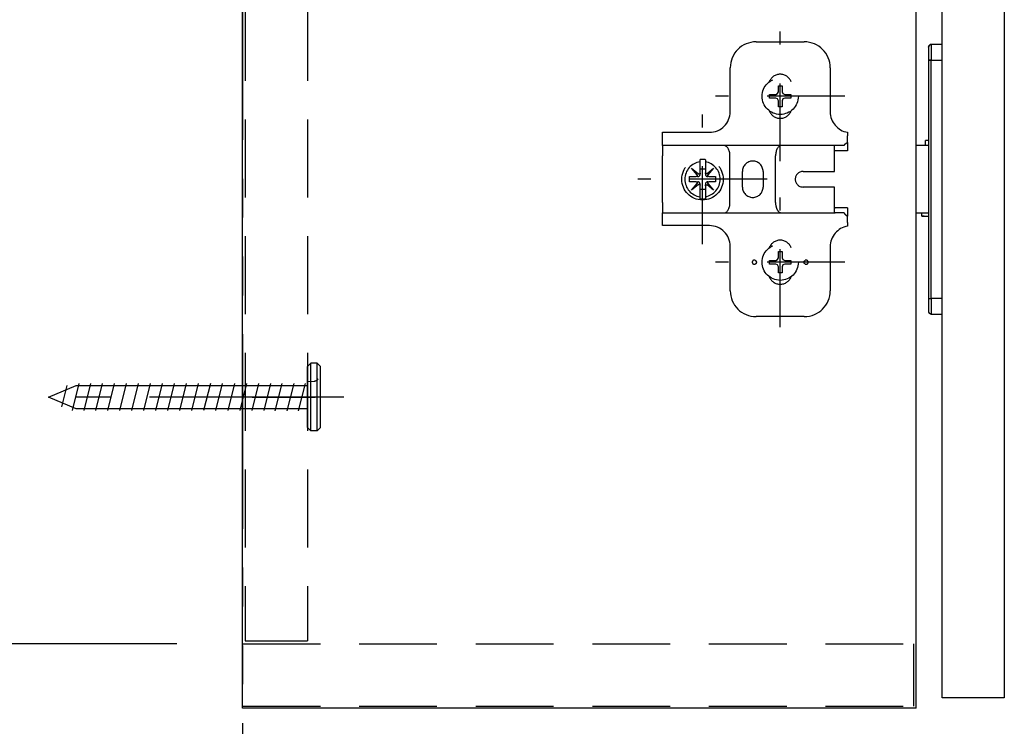
# Model space of a CAD drawing. Units: millimetres. Extents: x -395 to -10, y 7 to 352.
# Drawn here: x -357 to -319, y 78 to 105 of the extents above; entities that cross this region are included whole.
import ezdxf

# ---------------------------------------------------------------- set-up
doc = ezdxf.new("R2010")
doc.units = ezdxf.units.MM
for name, pattern in [('CENTER', [12, 7.5, -1.5, 1.5, -1.5]), ('DASHED', [4.5, 3, -1.5]), ('PHANTOM', [15, 7.5, -1.5, 1.5, -1.5, 1.5, -1.5])]:
    doc.linetypes.add(name, pattern=pattern)
doc.styles.get("Standard").update_dxf_attribs({"font": 'ROMANS', "bigfont": 'BIGFONT'})
doc.dimstyles.new('ISO-25', dxfattribs={"dimtxt": 2.5, "dimasz": 2.5, "dimexe": 1.25, "dimexo": 0.625, "dimtad": 1, "dimtxsty": 'Standard', "dimcen": 2.5, "dimadec": 0, "dimazin": 0, "dimtfac": 1, "dimtmove": 0, "dimatfit": 3, "dimfxl": 1, "dimarcsym": 0})

# ---------------------------------------------------------------- blocks, each defined once
blk = doc.blocks.new('_Dot')
at = {"color": 0, "linetype": 'ByBlock', "lineweight": -2}
blk.add_line((-0.5, 0), (-1, 0), dxfattribs=at)
at = {"color": 0, "linetype": 'ByBlock', "const_width": 0.5}
blk.add_lwpolyline([(-0.25, 0, 1), (0.25, 0, 1)], format="xyb", close=True, dxfattribs=at)
blk = doc.blocks.new('*D30')
at = {"color": 0, "lineweight": -2}
for p, q in [((-347.135, 107.6), (-372.705, 107.6)), ((-370.705, 82.18), (-370.705, 106.6)), ((-350.676, 81.18), (-372.705, 81.18))]:
    blk.add_line(p, q, dxfattribs=at)
at = {"layer": 'Defpoints', "color": 0}
for p in [(-370.706, 107.6), (-344.595, 107.6), (-348.136, 81.18)]:
    blk.add_point(p, dxfattribs=at)
at = {"color": 0, "lineweight": -2}
for p, rotation in [((-370.705, 107.6), 90), ((-370.705, 81.18), 270)]:
    blk.add_blockref('_Dot', p, dxfattribs=dict(at, rotation=rotation))
at = {"color": 0, "insert": (-372.955, 94.391), "char_height": 3, "attachment_point": 5, "rotation": 90}
blk.add_mtext('132', dxfattribs=at)

msp = doc.modelspace()

# ---------------------------------------------------------------- linework, layer by layer
at = {"color": 7, "linetype": 'PHANTOM'}
msp.add_line((-348.136, 243.121), (-348.136, 53.3), dxfattribs=at)
at = {"color": 7, "linetype": 'Continuous'}
for p, q in [((-322.136, 78.7), (-322.136, 198.5)), ((-321.136, 79.1), (-321.136, 198.1)), ((-318.736, 198.1), (-318.736, 79.1)), ((-348.136, 78.7), (-348.136, 194.5)), ((-321.656, 104.2), (-321.656, 94.5)), ((-321.556, 104.3), (-321.556, 103.7)), ((-321.556, 104.3), (-321.556, 103.7)), ((-321.136, 104.3), (-321.556, 104.3)), ((-321.136, 104.3), (-321.556, 104.3)), ((-321.656, 103.7), (-321.556, 103.7)), ((-321.656, 103.7), (-321.656, 94.5)), ((-321.556, 103.7), (-321.656, 103.7)), ((-321.556, 103.7), (-321.136, 103.7)), ((-321.556, 94.5), (-321.556, 103.7)), ((-321.556, 94.5), (-321.556, 103.7)), ((-321.556, 103.7), (-321.136, 103.7)), ((-321.656, 100.4), (-322.136, 100.4)), ((-321.766, 100.6), (-321.777, 100.6)), ((-321.656, 100.6), (-321.777, 100.6)), ((-321.777, 100.4), (-321.777, 100.6)), ((-321.656, 99.585), (-321.656, 99.449)), ((-321.656, 98.751), (-321.656, 98.615)), ((-322.136, 97.8), (-321.656, 97.8)), ((-321.917, 97.68), (-321.917, 97.8)), ((-321.917, 97.68), (-321.656, 97.68)), ((-321.901, 97.68), (-321.915, 97.68)), ((-321.873, 97.68), (-321.901, 97.68)), ((-321.832, 97.68), (-321.873, 97.68)), ((-321.823, 97.68), (-321.832, 97.68)), ((-321.656, 94.5), (-321.556, 94.5)), ((-321.656, 94.5), (-321.656, 94.451)), ((-321.656, 94.5), (-321.556, 94.5)), ((-321.656, 94.451), (-321.656, 94.403)), ((-321.656, 94.403), (-321.656, 94.309)), ((-321.656, 94.309), (-321.656, 94.222)), ((-321.556, 94.5), (-321.556, 93.9)), ((-321.136, 94.5), (-321.556, 94.5)), ((-321.136, 94.5), (-321.556, 94.5)), ((-321.556, 94.5), (-321.556, 93.9)), ((-321.656, 94.222), (-321.656, 94.147)), ((-321.656, 94.147), (-321.656, 94.084)), ((-321.656, 94.084), (-321.656, 94.038)), ((-321.656, 94.038), (-321.656, 94.01)), ((-321.656, 94.01), (-321.656, 94.002)), ((-321.656, 94.002), (-321.656, 94)), ((-321.556, 93.9), (-321.136, 93.9)), ((-321.556, 93.9), (-321.136, 93.9)), ((-345.508, 89.4), (-345.508, 92)), ((-345.264, 89.4), (-345.264, 92)), ((-354.458, 91.217), (-354.717, 90.184)), ((-354.008, 91.217), (-354.267, 90.184)), ((-353.558, 91.217), (-353.817, 90.184)), ((-353.094, 91.217), (-353.353, 90.184)), ((-352.63, 91.217), (-352.889, 90.184)), ((-352.167, 91.217), (-352.425, 90.184)), ((-351.703, 91.217), (-351.961, 90.184)), ((-351.239, 91.217), (-351.497, 90.184)), ((-350.775, 91.217), (-351.033, 90.184)), ((-350.311, 91.217), (-350.569, 90.184)), ((-349.847, 91.217), (-350.106, 90.184)), ((-349.383, 91.217), (-349.642, 90.184)), ((-348.92, 91.217), (-349.178, 90.184)), ((-348.456, 91.217), (-348.714, 90.184)), ((-347.992, 91.217), (-348.25, 90.184)), ((-347.528, 91.217), (-347.786, 90.184)), ((-347.064, 91.217), (-347.322, 90.184)), ((-346.628, 91.217), (-346.89, 90.168)), ((-346.164, 91.217), (-346.428, 90.163)), ((-345.728, 91.217), (-345.99, 90.168)), ((-355.636, 90.7), (-354.559, 91.15)), ((-354.926, 91.147), (-355.133, 90.318)), ((-354.56, 91.15), (-348.136, 91.15)), ((-354.559, 90.25), (-355.636, 90.7)), ((-348.136, 90.25), (-354.559, 90.25)), ((-318.736, 79.1), (-321.136, 79.1)), ((-322.136, 78.7), (-348.136, 78.7))]:
    msp.add_line(p, q, dxfattribs=at)
at = {"color": 7, "linetype": 'DASHED'}
for p, q in [((-348.036, 195.9), (-348.036, 81.3)), ((-345.636, 195.9), (-345.636, 81.3)), ((-327.386, 99.8), (-327.386, 104.8)), ((-328.316, 104.4), (-326.456, 104.4)), ((-329.316, 101.711), (-329.316, 103.4)), ((-325.456, 103.4), (-325.456, 101.7)), ((-327.458, 102.71), (-327.314, 102.71)), ((-327.458, 102.472), (-327.458, 102.71)), ((-327.314, 102.71), (-327.314, 102.472)), ((-324.886, 102.3), (-329.886, 102.3)), ((-327.796, 102.372), (-327.558, 102.372)), ((-327.796, 102.228), (-327.796, 102.372)), ((-327.558, 102.372), (-327.49, 102.404)), ((-327.49, 102.404), (-327.458, 102.472)), ((-327.314, 102.472), (-327.282, 102.404)), ((-327.282, 102.404), (-327.213, 102.372)), ((-327.213, 102.372), (-326.976, 102.372)), ((-326.976, 102.372), (-326.976, 102.228)), ((-327.558, 102.228), (-327.796, 102.228)), ((-327.49, 102.196), (-327.558, 102.228)), ((-327.458, 102.128), (-327.49, 102.196)), ((-327.458, 101.89), (-327.458, 102.128)), ((-327.314, 101.89), (-327.458, 101.89)), ((-327.282, 102.196), (-327.314, 102.128)), ((-327.314, 102.128), (-327.314, 101.89)), ((-327.213, 102.228), (-327.282, 102.196)), ((-326.976, 102.228), (-327.213, 102.228)), ((-330.386, 96.6), (-330.386, 101.6)), ((-331.926, 100.911), (-330.116, 100.911)), ((-331.926, 100.4), (-331.926, 100.911)), ((-324.786, 100.911), (-324.786, 100.773)), ((-324.786, 100.577), (-324.786, 100.773)), ((-331.286, 100.4), (-331.926, 100.4)), ((-331.926, 100.4), (-331.926, 100)), ((-329.869, 100.4), (-331.286, 100.4)), ((-329.557, 100.4), (-329.869, 100.4)), ((-327.335, 100.4), (-329.557, 100.4)), ((-327.081, 100.4), (-327.335, 100.4)), ((-325.286, 100.4), (-327.081, 100.4)), ((-325.286, 100), (-325.286, 100.4)), ((-324.922, 100.4), (-325.286, 100.4)), ((-324.786, 100.52), (-324.786, 100.577)), ((-324.786, 100.52), (-324.786, 100.2)), ((-331.926, 98.2), (-331.926, 100)), ((-329.326, 98.2), (-329.326, 100)), ((-327.566, 98.2), (-327.566, 100)), ((-324.786, 100.2), (-325.286, 100.2)), ((-325.286, 99.6), (-325.286, 100)), ((-330.476, 99.775), (-330.476, 99.857)), ((-330.476, 99.333), (-330.476, 99.775)), ((-330.276, 99.855), (-330.276, 99.772)), ((-330.276, 99.772), (-330.276, 99.35)), ((-325.286, 99.4), (-325.286, 99.6)), ((-330.886, 99), (-330.886, 99.2)), ((-330.886, 99.2), (-330.628, 99.2)), ((-330.597, 99.265), (-330.81, 99.524)), ((-330.81, 99.524), (-330.541, 99.303)), ((-330.476, 99.5), (-330.276, 99.5)), ((-330.21, 99.319), (-329.962, 99.524)), ((-329.962, 99.524), (-330.175, 99.265)), ((-330.144, 99.2), (-329.886, 99.2)), ((-329.886, 99.2), (-329.886, 99)), ((-328.846, 98.8), (-328.846, 99.4)), ((-328.046, 99.4), (-328.046, 98.8)), ((-326.506, 99.4), (-325.286, 99.4)), ((-327.886, 99.1), (-332.886, 99.1)), ((-330.628, 99), (-330.886, 99)), ((-330.81, 98.676), (-330.597, 98.935)), ((-330.541, 98.897), (-330.81, 98.676)), ((-330.476, 98.425), (-330.476, 98.867)), ((-330.276, 98.85), (-330.276, 98.428)), ((-329.962, 98.676), (-330.21, 98.881)), ((-330.175, 98.935), (-329.962, 98.676)), ((-329.886, 99), (-330.144, 99)), ((-330.276, 98.7), (-330.476, 98.7)), ((-325.286, 98.8), (-326.506, 98.8)), ((-325.286, 98.6), (-325.286, 98.8)), ((-325.286, 98.2), (-325.286, 98.6)), ((-331.926, 98.2), (-331.926, 97.8)), ((-330.476, 98.343), (-330.476, 98.425)), ((-330.276, 98.428), (-330.276, 98.345)), ((-327.386, 93.4), (-327.386, 98.4)), ((-325.286, 97.805), (-325.286, 98.2)), ((-331.926, 97.8), (-331.286, 97.8)), ((-331.926, 97.311), (-331.926, 97.8)), ((-331.286, 97.8), (-329.869, 97.8)), ((-329.869, 97.8), (-329.557, 97.8)), ((-329.557, 97.8), (-327.335, 97.8)), ((-327.335, 97.8), (-327.081, 97.8)), ((-327.081, 97.8), (-325.281, 97.8)), ((-325.281, 98), (-325.263, 98)), ((-325.281, 97.8), (-325.263, 97.8)), ((-324.786, 98), (-325.263, 98)), ((-324.922, 97.8), (-325.263, 97.8)), ((-324.786, 98), (-324.786, 97.68)), ((-324.786, 97.623), (-324.786, 97.68)), ((-330.116, 97.311), (-331.926, 97.311)), ((-324.786, 97.427), (-324.786, 97.623)), ((-324.786, 97.427), (-324.786, 97.289)), ((-329.316, 94.8), (-329.316, 96.511)), ((-327.458, 96.072), (-327.458, 96.31)), ((-327.458, 96.31), (-327.314, 96.31)), ((-327.314, 96.31), (-327.314, 96.072)), ((-325.456, 96.5), (-325.456, 94.8)), ((-324.886, 95.9), (-329.886, 95.9)), ((-327.796, 95.972), (-327.558, 95.972)), ((-327.796, 95.828), (-327.796, 95.972)), ((-327.558, 95.828), (-327.796, 95.828)), ((-327.558, 95.972), (-327.49, 96.004)), ((-327.49, 95.796), (-327.558, 95.828)), ((-327.49, 96.004), (-327.458, 96.072)), ((-327.458, 95.728), (-327.49, 95.796)), ((-327.314, 96.072), (-327.282, 96.004)), ((-327.282, 95.796), (-327.314, 95.728)), ((-327.282, 96.004), (-327.213, 95.972)), ((-327.213, 95.828), (-327.282, 95.796)), ((-327.213, 95.972), (-326.976, 95.972)), ((-326.976, 95.828), (-327.213, 95.828)), ((-326.976, 95.972), (-326.976, 95.828)), ((-327.458, 95.49), (-327.458, 95.728)), ((-327.314, 95.49), (-327.458, 95.49)), ((-327.314, 95.728), (-327.314, 95.49)), ((-326.456, 93.8), (-328.316, 93.8)), ((-345.636, 91.872), (-345.508, 92)), ((-345.264, 92), (-345.508, 92)), ((-345.136, 91.872), (-345.264, 92)), ((-345.636, 89.528), (-345.636, 91.872)), ((-345.136, 89.528), (-345.136, 91.872)), ((-345.136, 89.744), (-345.136, 91.656)), ((-345.636, 89.85), (-345.636, 91.55)), ((-345.636, 91.3), (-345.375, 91.314)), ((-348.136, 91.15), (-345.636, 91.15)), ((-345.636, 90.25), (-348.136, 90.25)), ((-345.508, 89.4), (-345.636, 89.528)), ((-345.264, 89.4), (-345.508, 89.4)), ((-345.264, 89.4), (-345.136, 89.528)), ((-348.136, 81.18), (-322.236, 81.18)), ((-348.036, 81.3), (-345.636, 81.3)), ((-322.236, 81.18), (-322.236, 78.78)), ((-348.136, 78.78), (-322.236, 78.78))]:
    msp.add_line(p, q, dxfattribs=at)
at = {"color": 7, "linetype": 'CENTER'}
for p, q in [((-344.23, 90.7), (-354.568, 90.7)), ((-347.772, 90.7), (-345.339, 90.7)), ((-347.772, 90.7), (-345.339, 90.7))]:
    msp.add_line(p, q, dxfattribs=at)
at = {"color": 7, "linetype": 'DASHED'}
for centre, radius in [((-327.386, 102.3), 0.7), ((-330.386, 99.1), 0.8), ((-327.386, 95.9), 0.7)]:
    msp.add_circle(centre, radius, dxfattribs=at)
for centre, radius, start, end in [((-328.316, 103.4), 1, 90, 180), ((-326.456, 103.4), 1, 360, 90), ((-327.386, 102.7), 0.45, 20.745, 159.255), ((-330.116, 101.711), 0.8, 270, 360), ((-327.386, 101.9), 0.45, 200.745, 339.255), ((-324.656, 101.7), 0.8, 180, 260.648), ((-330.386, 99.1), 0.681, 97.5943, 262.4057), ((-330.386, 99.1), 0.763, 81.7073, 96.7771), ((-330.386, 99.1), 0.681, 279.2955, 80.7044), ((-328.446, 99.4), 0.4, 360, 180), ((-330.576, 99.3), 0.1, 270, 360), ((-330.176, 99.3), 0.1, 180, 270), ((-326.506, 99.1), 0.3, 90, 270), ((-330.576, 98.9), 0.1, 360, 90), ((-330.176, 98.9), 0.1, 90, 180), ((-328.446, 98.8), 0.4, 180, 0), ((-330.386, 99.1), 0.763, 263.2229, 278.2927), ((-330.116, 96.511), 0.8, 360, 90), ((-324.656, 96.5), 0.8, 99.352, 180), ((-327.386, 96.3), 0.45, 20.745, 159.255), ((-328.386, 95.9), 0.08, 62.1699, 297.8301), ((-326.386, 95.9), 0.08, 242.1699, 117.8301), ((-327.386, 95.5), 0.45, 200.745, 339.255), ((-328.316, 94.8), 1, 180, 270), ((-326.456, 94.8), 1, 270, 360), ((-345.385, 91.513), 0.2, 273, 327.7734)]:
    msp.add_arc(centre, radius, start, end, dxfattribs=at)
at = {"color": 7, "linetype": 'Continuous'}
for centre, start, end in [((-321.556, 104.2), 90, 180), ((-321.556, 94), 180, 270)]:
    msp.add_arc(centre, 0.1, start, end, dxfattribs=at)
at = {"color": 7, "linetype": 'DASHED'}
for centre, start_param, end_param in [((-329.557, 100), 4.712389, 6.283185), ((-327.335, 100), 0, 1.570796), ((-329.557, 98.2), 3.141593, 4.712389), ((-327.335, 98.2), 1.570796, 3.141593)]:
    msp.add_ellipse(centre, major_axis=(0, 0.4), ratio=0.57735, start_param=start_param, end_param=end_param, dxfattribs=at)
at = {"color": 7, "linetype": 'Continuous'}
for points in [[(-321.656, 104.2), (-321.656, 104.205), (-321.655, 104.215), (-321.652, 104.23), (-321.646, 104.244), (-321.638, 104.258), (-321.627, 104.271), (-321.614, 104.282), (-321.6, 104.29), (-321.586, 104.296), (-321.571, 104.299), (-321.561, 104.3), (-321.556, 104.3)], [(-321.556, 93.9), (-321.561, 93.9), (-321.571, 93.901), (-321.586, 93.904), (-321.6, 93.91), (-321.614, 93.918), (-321.627, 93.929), (-321.638, 93.942), (-321.646, 93.956), (-321.652, 93.97), (-321.655, 93.985), (-321.656, 93.995), (-321.656, 94)]]:
    msp.add_open_spline(points, degree=3, knots=[0, 0, 0, 0, 0.0145303, 0.0297936, 0.0456567, 0.0619466, 0.0784586, 0.0949706, 0.1112605, 0.1271236, 0.1423868, 0.1569172, 0.1569172, 0.1569172, 0.1569172], dxfattribs=at)
at = {"color": 7, "linetype": 'DASHED'}
for points, knots in [([(-324.922, 100.4), (-324.921, 100.402), (-324.913, 100.416), (-324.895, 100.441), (-324.873, 100.463), (-324.86, 100.475), (-324.856, 100.478), (-324.852, 100.481), (-324.848, 100.484), (-324.843, 100.487), (-324.839, 100.49), (-324.835, 100.493), (-324.831, 100.496), (-324.826, 100.499), (-324.822, 100.501), (-324.818, 100.504), (-324.813, 100.506), (-324.809, 100.509), (-324.804, 100.511), (-324.8, 100.514), (-324.795, 100.516), (-324.791, 100.518), (-324.787, 100.52), (-324.786, 100.52)], [0, 0, 0, 0, 0.0056901, 0.0497904, 0.0923399, 0.0975453, 0.1027281, 0.1078912, 0.1130373, 0.1181691, 0.123289, 0.1283994, 0.1335028, 0.1386013, 0.1436969, 0.1487917, 0.1538873, 0.1589854, 0.1640877, 0.1691957, 0.1743107, 0.1794343, 0.1845676, 0.1845676, 0.1845676, 0.1845676]), ([(-330.597, 99.265), (-330.595, 99.264), (-330.593, 99.26), (-330.59, 99.254), (-330.588, 99.248), (-330.587, 99.241), (-330.588, 99.235), (-330.589, 99.228), (-330.592, 99.222), (-330.595, 99.216), (-330.599, 99.211), (-330.604, 99.207), (-330.61, 99.204), (-330.616, 99.201), (-330.622, 99.2), (-330.626, 99.2), (-330.628, 99.2)], [0, 0, 0, 0, 0.00656774, 0.01313555, 0.01970334, 0.02627113, 0.03283889, 0.03940667, 0.04597448, 0.05254223, 0.05911006, 0.06567776, 0.07224563, 0.07881336, 0.08538117, 0.09030943, 0.09030943, 0.09030943, 0.09030943]), ([(-330.476, 99.333), (-330.476, 99.331), (-330.476, 99.327), (-330.478, 99.321), (-330.48, 99.316), (-330.483, 99.31), (-330.487, 99.306), (-330.492, 99.302), (-330.497, 99.298), (-330.502, 99.296), (-330.508, 99.294), (-330.514, 99.293), (-330.52, 99.294), (-330.527, 99.295), (-330.532, 99.297), (-330.537, 99.3), (-330.54, 99.302), (-330.541, 99.303)], [0, 0, 0, 0, 0.00612338, 0.01224679, 0.01837021, 0.0244936, 0.030617, 0.03674041, 0.04286381, 0.0489872, 0.05511062, 0.061234, 0.06735741, 0.0734808, 0.07960421, 0.08572763, 0.09032214, 0.09032214, 0.09032214, 0.09032214]), ([(-330.21, 99.319), (-330.212, 99.318), (-330.216, 99.315), (-330.222, 99.312), (-330.228, 99.311), (-330.235, 99.31), (-330.241, 99.31), (-330.248, 99.312), (-330.254, 99.314), (-330.259, 99.317), (-330.264, 99.322), (-330.269, 99.327), (-330.272, 99.332), (-330.274, 99.339), (-330.276, 99.344), (-330.276, 99.348), (-330.276, 99.35)], [0, 0, 0, 0, 0.00656774, 0.01313555, 0.01970334, 0.02627113, 0.03283889, 0.03940667, 0.04597448, 0.05254223, 0.05911006, 0.06567776, 0.07224563, 0.07881336, 0.08538118, 0.09030944, 0.09030944, 0.09030944, 0.09030944]), ([(-330.144, 99.2), (-330.146, 99.2), (-330.15, 99.2), (-330.156, 99.202), (-330.162, 99.204), (-330.167, 99.207), (-330.172, 99.211), (-330.176, 99.216), (-330.179, 99.221), (-330.182, 99.226), (-330.184, 99.232), (-330.184, 99.238), (-330.184, 99.245), (-330.183, 99.251), (-330.181, 99.256), (-330.178, 99.261), (-330.176, 99.264), (-330.175, 99.265)], [0, 0, 0, 0, 0.00612338, 0.01224679, 0.01837021, 0.0244936, 0.030617, 0.03674041, 0.04286381, 0.0489872, 0.05511062, 0.061234, 0.06735741, 0.0734808, 0.07960421, 0.08572763, 0.09032214, 0.09032214, 0.09032214, 0.09032214]), ([(-330.628, 99), (-330.626, 99), (-330.621, 99), (-330.615, 98.998), (-330.61, 98.996), (-330.604, 98.993), (-330.6, 98.989), (-330.596, 98.984), (-330.592, 98.979), (-330.59, 98.974), (-330.588, 98.968), (-330.587, 98.962), (-330.588, 98.955), (-330.589, 98.949), (-330.591, 98.944), (-330.594, 98.939), (-330.596, 98.936), (-330.597, 98.935)], [0, 0, 0, 0, 0.00612338, 0.01224679, 0.01837021, 0.0244936, 0.030617, 0.03674041, 0.04286381, 0.0489872, 0.05511062, 0.061234, 0.06735741, 0.0734808, 0.07960421, 0.08572763, 0.09032214, 0.09032214, 0.09032214, 0.09032214]), ([(-330.541, 98.897), (-330.54, 98.899), (-330.536, 98.901), (-330.531, 98.904), (-330.525, 98.906), (-330.519, 98.907), (-330.513, 98.907), (-330.507, 98.906), (-330.501, 98.904), (-330.495, 98.901), (-330.49, 98.897), (-330.486, 98.893), (-330.482, 98.888), (-330.479, 98.883), (-330.477, 98.877), (-330.476, 98.872), (-330.476, 98.868), (-330.476, 98.867)], [0, 0, 0, 0, 0.00612338, 0.01224679, 0.01837021, 0.0244936, 0.030617, 0.03674041, 0.04286381, 0.0489872, 0.05511062, 0.061234, 0.0673574, 0.0734808, 0.0796042, 0.08572763, 0.09032214, 0.09032214, 0.09032214, 0.09032214]), ([(-330.276, 98.85), (-330.276, 98.852), (-330.276, 98.856), (-330.274, 98.862), (-330.272, 98.868), (-330.269, 98.873), (-330.265, 98.878), (-330.26, 98.882), (-330.255, 98.885), (-330.249, 98.888), (-330.244, 98.889), (-330.237, 98.89), (-330.231, 98.89), (-330.225, 98.889), (-330.219, 98.887), (-330.215, 98.884), (-330.212, 98.882), (-330.21, 98.881)], [0, 0, 0, 0, 0.00612338, 0.01224679, 0.01837021, 0.0244936, 0.030617, 0.03674041, 0.04286381, 0.0489872, 0.05511062, 0.061234, 0.06735741, 0.0734808, 0.07960421, 0.08572763, 0.09032214, 0.09032214, 0.09032214, 0.09032214]), ([(-330.175, 98.935), (-330.176, 98.936), (-330.179, 98.94), (-330.182, 98.946), (-330.184, 98.952), (-330.184, 98.959), (-330.184, 98.965), (-330.183, 98.972), (-330.18, 98.978), (-330.177, 98.984), (-330.172, 98.989), (-330.167, 98.993), (-330.162, 98.996), (-330.156, 98.999), (-330.15, 99), (-330.146, 99), (-330.144, 99)], [0, 0, 0, 0, 0.00656774, 0.01313555, 0.01970334, 0.02627113, 0.03283889, 0.03940667, 0.04597448, 0.05254223, 0.05911006, 0.06567776, 0.07224563, 0.07881336, 0.08538117, 0.09030943, 0.09030943, 0.09030943, 0.09030943]), ([(-325.286, 97.805), (-325.286, 97.805), (-325.286, 97.804), (-325.286, 97.803), (-325.285, 97.802), (-325.284, 97.801), (-325.283, 97.8), (-325.281, 97.8), (-325.281, 97.8)], [0, 0, 0, 0, 0.001226385, 0.002451697, 0.003675328, 0.004897877, 0.00612201, 0.008262459, 0.008262459, 0.008262459, 0.008262459]), ([(-324.922, 97.8), (-324.921, 97.799), (-324.92, 97.796), (-324.917, 97.792), (-324.915, 97.788), (-324.912, 97.785), (-324.91, 97.781), (-324.908, 97.777), (-324.905, 97.774), (-324.902, 97.77), (-324.9, 97.767), (-324.897, 97.763), (-324.894, 97.76), (-324.891, 97.757), (-324.889, 97.753), (-324.886, 97.75), (-324.883, 97.747), (-324.88, 97.744), (-324.877, 97.741), (-324.874, 97.738), (-324.871, 97.735), (-324.868, 97.733), (-324.865, 97.73), (-324.862, 97.727), (-324.859, 97.724), (-324.856, 97.722), (-324.852, 97.719), (-324.849, 97.717), (-324.846, 97.714), (-324.842, 97.712), (-324.839, 97.71), (-324.836, 97.707), (-324.832, 97.705), (-324.829, 97.703), (-324.826, 97.701), (-324.822, 97.699), (-324.819, 97.697), (-324.815, 97.694), (-324.811, 97.693), (-324.808, 97.691), (-324.804, 97.689), (-324.801, 97.687), (-324.797, 97.685), (-324.793, 97.683), (-324.79, 97.681), (-324.787, 97.68), (-324.786, 97.68)], [0, 0, 0, 0, 0.0045092, 0.0089971, 0.013465, 0.0179144, 0.0223468, 0.0267636, 0.0311663, 0.0355562, 0.0399354, 0.0443, 0.0486398, 0.0529497, 0.057233, 0.0614915, 0.065727, 0.0699411, 0.0741357, 0.0783123, 0.0824725, 0.0866181, 0.0907504, 0.0948711, 0.0989816, 0.1030831, 0.107177, 0.1112645, 0.1153469, 0.1194253, 0.1235009, 0.1275748, 0.131648, 0.1357217, 0.1397968, 0.1438741, 0.147953, 0.1520325, 0.1561118, 0.1601897, 0.1642656, 0.1683413, 0.172418, 0.1764963, 0.180577, 0.1846607, 0.1846607, 0.1846607, 0.1846607]), ([(-328.349, 95.971), (-328.348, 95.971), (-328.347, 95.97), (-328.346, 95.969), (-328.345, 95.969), (-328.343, 95.968), (-328.342, 95.967), (-328.341, 95.966), (-328.34, 95.965), (-328.338, 95.964), (-328.337, 95.963), (-328.336, 95.963), (-328.335, 95.962), (-328.334, 95.961), (-328.333, 95.96), (-328.331, 95.959), (-328.33, 95.958), (-328.329, 95.957), (-328.328, 95.955), (-328.327, 95.954), (-328.326, 95.953), (-328.325, 95.952), (-328.324, 95.951), (-328.323, 95.95), (-328.322, 95.949), (-328.322, 95.948), (-328.321, 95.946), (-328.32, 95.945), (-328.319, 95.944), (-328.318, 95.943), (-328.317, 95.941), (-328.317, 95.94), (-328.316, 95.939), (-328.315, 95.937), (-328.314, 95.936), (-328.314, 95.935), (-328.313, 95.933), (-328.313, 95.932), (-328.312, 95.931), (-328.311, 95.929), (-328.311, 95.928), (-328.31, 95.926), (-328.31, 95.925), (-328.309, 95.924), (-328.309, 95.922), (-328.309, 95.921), (-328.308, 95.919), (-328.308, 95.918), (-328.308, 95.916), (-328.307, 95.915), (-328.307, 95.913), (-328.307, 95.912), (-328.307, 95.91), (-328.306, 95.909), (-328.306, 95.907), (-328.306, 95.906), (-328.306, 95.904), (-328.306, 95.903), (-328.306, 95.901), (-328.306, 95.9), (-328.306, 95.898), (-328.306, 95.897), (-328.306, 95.896), (-328.306, 95.894), (-328.306, 95.893), (-328.306, 95.891), (-328.307, 95.89), (-328.307, 95.888), (-328.307, 95.887), (-328.307, 95.885), (-328.308, 95.884), (-328.308, 95.882), (-328.308, 95.881), (-328.309, 95.879), (-328.309, 95.878), (-328.309, 95.876), (-328.31, 95.875), (-328.31, 95.874), (-328.311, 95.872), (-328.311, 95.871), (-328.312, 95.869), (-328.313, 95.868), (-328.313, 95.867), (-328.314, 95.865), (-328.314, 95.864), (-328.315, 95.863), (-328.316, 95.861), (-328.317, 95.86), (-328.317, 95.859), (-328.318, 95.857), (-328.319, 95.856), (-328.32, 95.855), (-328.321, 95.854), (-328.322, 95.852), (-328.322, 95.851), (-328.323, 95.85), (-328.324, 95.849), (-328.325, 95.848), (-328.326, 95.847), (-328.327, 95.846), (-328.328, 95.844), (-328.329, 95.843), (-328.33, 95.842), (-328.331, 95.841), (-328.333, 95.84), (-328.334, 95.839), (-328.335, 95.838), (-328.336, 95.837), (-328.337, 95.836), (-328.338, 95.836), (-328.34, 95.835), (-328.341, 95.834), (-328.342, 95.833), (-328.343, 95.832), (-328.345, 95.831), (-328.346, 95.831), (-328.347, 95.83), (-328.348, 95.829), (-328.349, 95.829)], [0, 0, 0, 0, 0.0014991, 0.002996, 0.0044912, 0.0059853, 0.0074789, 0.0089724, 0.0104663, 0.0119613, 0.0134578, 0.0149564, 0.0164576, 0.0179631, 0.0194714, 0.0209795, 0.0224846, 0.0239858, 0.0254836, 0.0269786, 0.0284714, 0.0299624, 0.0314522, 0.0329415, 0.0344306, 0.0359203, 0.0374109, 0.0389031, 0.0403974, 0.0418944, 0.0433946, 0.0448987, 0.046405, 0.0479103, 0.0494115, 0.0509089, 0.0524035, 0.0538959, 0.0553866, 0.0568761, 0.058365, 0.0598538, 0.061343, 0.0628332, 0.0643249, 0.0658186, 0.0673149, 0.0688143, 0.0703174, 0.0718248, 0.0733351, 0.0748447, 0.0763503, 0.0778518, 0.0793503, 0.0808465, 0.0823407, 0.0838336, 0.0853256, 0.0868173, 0.0883093, 0.0898019, 0.0912959, 0.0927915, 0.0942895, 0.0957904, 0.0972946, 0.0988027, 0.100313, 0.1018225, 0.1033278, 0.1048285, 0.1063261, 0.1078212, 0.1093141, 0.1108056, 0.1122961, 0.1137862, 0.1152763, 0.1167671, 0.118259, 0.1197526, 0.1212485, 0.1227471, 0.124249, 0.1257543, 0.1272601, 0.1287642, 0.1302643, 0.1317603, 0.1332536, 0.1347448, 0.1362343, 0.1377228, 0.1392108, 0.1406988, 0.1421874, 0.1436771, 0.1451685, 0.1466621, 0.1481585, 0.1496582, 0.1511618, 0.152669, 0.1541749, 0.1556786, 0.1571801, 0.1586793, 0.1601763, 0.1616709, 0.1631632, 0.1646542, 0.1661447, 0.1676354, 0.1691267, 0.1706192, 0.1721133, 0.1736097, 0.1736097, 0.1736097, 0.1736097]), ([(-326.423, 95.829), (-326.424, 95.829), (-326.425, 95.83), (-326.426, 95.831), (-326.427, 95.832), (-326.429, 95.832), (-326.43, 95.833), (-326.431, 95.834), (-326.433, 95.835), (-326.434, 95.836), (-326.435, 95.837), (-326.436, 95.838), (-326.438, 95.839), (-326.439, 95.84), (-326.44, 95.841), (-326.441, 95.842), (-326.442, 95.843), (-326.443, 95.844), (-326.444, 95.845), (-326.446, 95.847), (-326.447, 95.848), (-326.448, 95.849), (-326.449, 95.85), (-326.45, 95.852), (-326.45, 95.853), (-326.451, 95.854), (-326.452, 95.855), (-326.453, 95.857), (-326.454, 95.858), (-326.455, 95.859), (-326.456, 95.861), (-326.456, 95.862), (-326.457, 95.864), (-326.458, 95.865), (-326.458, 95.866), (-326.459, 95.868), (-326.46, 95.869), (-326.46, 95.871), (-326.461, 95.872), (-326.461, 95.874), (-326.462, 95.875), (-326.462, 95.877), (-326.463, 95.878), (-326.463, 95.88), (-326.464, 95.881), (-326.464, 95.883), (-326.464, 95.884), (-326.465, 95.886), (-326.465, 95.887), (-326.465, 95.889), (-326.465, 95.891), (-326.465, 95.892), (-326.466, 95.894), (-326.466, 95.895), (-326.466, 95.897), (-326.466, 95.898), (-326.466, 95.9), (-326.466, 95.902), (-326.466, 95.903), (-326.466, 95.905), (-326.466, 95.906), (-326.465, 95.908), (-326.465, 95.909), (-326.465, 95.911), (-326.465, 95.913), (-326.465, 95.914), (-326.464, 95.916), (-326.464, 95.917), (-326.464, 95.919), (-326.463, 95.92), (-326.463, 95.922), (-326.462, 95.923), (-326.462, 95.925), (-326.461, 95.926), (-326.461, 95.928), (-326.46, 95.929), (-326.46, 95.931), (-326.459, 95.932), (-326.458, 95.934), (-326.458, 95.935), (-326.457, 95.937), (-326.456, 95.938), (-326.456, 95.939), (-326.455, 95.941), (-326.454, 95.942), (-326.453, 95.943), (-326.452, 95.945), (-326.451, 95.946), (-326.45, 95.947), (-326.45, 95.948), (-326.449, 95.95), (-326.448, 95.951), (-326.447, 95.952), (-326.446, 95.953), (-326.444, 95.955), (-326.443, 95.956), (-326.442, 95.957), (-326.441, 95.958), (-326.44, 95.959), (-326.439, 95.96), (-326.438, 95.961), (-326.436, 95.962), (-326.435, 95.963), (-326.434, 95.964), (-326.433, 95.965), (-326.431, 95.966), (-326.43, 95.967), (-326.429, 95.968), (-326.427, 95.968), (-326.426, 95.969), (-326.425, 95.97), (-326.424, 95.97), (-326.423, 95.971)], [0, 0, 0, 0, 0.0015745, 0.0031501, 0.0047272, 0.0063066, 0.0078889, 0.0094746, 0.0110645, 0.012656, 0.0142458, 0.0158319, 0.0174129, 0.0189906, 0.0205657, 0.0221389, 0.0237108, 0.0252821, 0.0268533, 0.0284251, 0.0299982, 0.0315732, 0.0331508, 0.0347323, 0.0363166, 0.0379021, 0.0394874, 0.0410707, 0.0426506, 0.0442259, 0.0457984, 0.047369, 0.0489384, 0.0505072, 0.052076, 0.0536454, 0.0552164, 0.0567902, 0.0583669, 0.0599465, 0.0615291, 0.0631146, 0.064703, 0.0662923, 0.0678775, 0.0694588, 0.0710371, 0.0726128, 0.0741866, 0.0757591, 0.077331, 0.0789028, 0.0804752, 0.0820488, 0.0836242, 0.085202, 0.0867829, 0.0883678, 0.0899563, 0.0915468, 0.0931375, 0.0947266, 0.0963125, 0.0978936, 0.0994707, 0.1010455, 0.1026187, 0.1041908, 0.1057626, 0.1073346, 0.1089074, 0.1104817, 0.112058, 0.1136371, 0.1152203, 0.1168078, 0.1183966, 0.1199833, 0.1215659, 0.1231445, 0.1247198, 0.1262926, 0.1278633, 0.1294328, 0.1310015, 0.1325702, 0.1341394, 0.1357099, 0.1372821, 0.1388569, 0.1404348, 0.1420169, 0.1436039, 0.1451923, 0.1467782, 0.14836, 0.1499382, 0.1515135, 0.1530866, 0.1546581, 0.1562286, 0.1577988, 0.1593692, 0.1609405, 0.1625133, 0.1640883, 0.165666, 0.1672472, 0.1688327, 0.170424, 0.1720174, 0.1736087, 0.1736087, 0.1736087, 0.1736087])]:
    msp.add_open_spline(points, degree=3, knots=knots, dxfattribs=at)
at = {"color": 7}
msp.add_point((-345.636, 91.3), dxfattribs=at)

# ---------------------------------------------------------------- dimensions: what is measured, and where the dimension line sits
dim = msp.add_linear_dim(base=(-370.705, 107.6), p1=(-348.136, 81.18), p2=(-344.595, 107.6), angle=270, text='132', dimstyle='ISO-25', override={"dimtxt": 3, "dimasz": 1, "dimexe": 2, "dimexo": 2.54, "dimgap": 0.75, "dimtad": 1, "dimtih": 0, "dimtoh": 0, "dimdec": 0, "dimdsep": 46, "dimblk1": 'Dot', "dimblk2": 'Dot', "dimsah": 1, "dimse1": 0, "dimse2": 0, "dimtmove": 0}, dxfattribs=at)
dim.commit()
dim.dimension.update_dxf_attribs({"geometry": '*D30', "text_midpoint": (-370.705, 94.391), "dimtype": 160})

doc.saveas('drawing.dxf')
